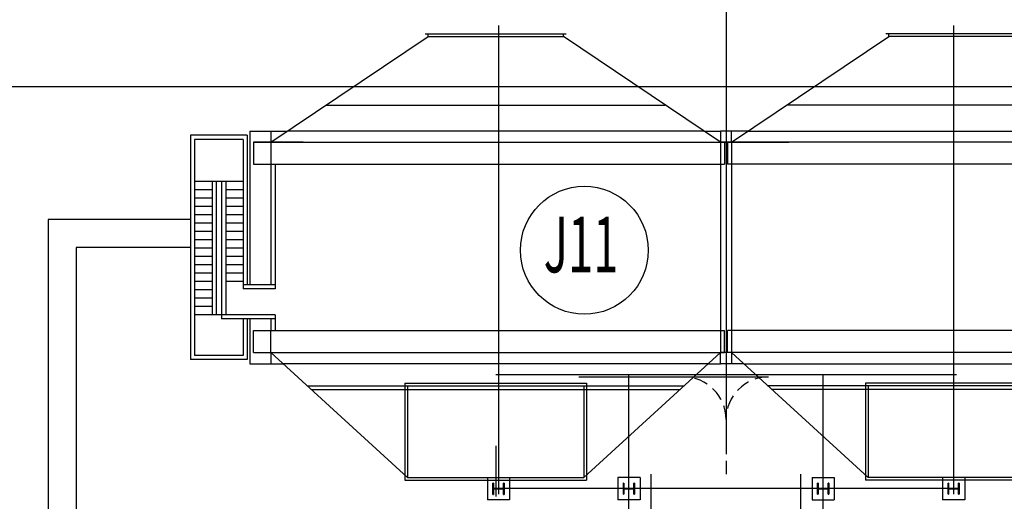
# Model space of a CAD drawing. Extents: x 244348 to 245538, y 6496095 to 6496937.
# Drawn here: x 244812 to 244848, y 6496400 to 6496418 of the extents above; entities that cross this region are included whole.
import ezdxf
from ezdxf.enums import TextEntityAlignment as Align

# ---------------------------------------------------------------- set-up
doc = ezdxf.new("R2010")
doc.units = 0
doc.header["$MEASUREMENT"] = 0
doc.linetypes.add('CENTER', pattern=[2, 1.25, -0.25, 0.25, -0.25])
doc.linetypes.add('DASHED', pattern=[0.75, 0.5, -0.25])
doc.layers.add('2细线层', color=4, linetype='Continuous', lineweight=35)
doc.layers.add('3中心线层', color=1, linetype='CENTER')
doc.layers.add('厂区道路', color=3, linetype='Continuous')
doc.styles.add('HZ', font='txt8', dxfattribs={"width": 0.7, "bigfont": 'hztxt'})

msp = doc.modelspace()

# ---------------------------------------------------------------- linework, layer by layer
at = {"color": 252}
for p, q in [((244837.502, 6496423.592), (244837.502, 6496410.134)), ((244837.502, 6496423.592), (244837.502, 6496410.134)), ((244829.302, 6496417.362), (244829.302, 6496400.482)), ((244829.302, 6496417.362), (244829.302, 6496400.482)), ((244845.702, 6496417.362), (244845.702, 6496400.482)), ((244845.702, 6496417.362), (244845.702, 6496400.482)), ((244826.662, 6496417.062), (244831.742, 6496417.062)), ((244826.662, 6496417.062), (244831.742, 6496417.062)), ((244826.762, 6496416.962), (244826.762, 6496417.062)), ((244826.762, 6496416.962), (244826.762, 6496417.062)), ((244831.642, 6496416.962), (244831.642, 6496417.062)), ((244831.642, 6496416.962), (244831.642, 6496417.062)), ((244837.502, 6496417.27), (244837.502, 6496402.301)), ((244837.502, 6496417.27), (244837.502, 6496402.301)), ((244848.342, 6496417.062), (244843.262, 6496417.062)), ((244848.342, 6496417.062), (244843.262, 6496417.062)), ((244843.362, 6496416.962), (244843.362, 6496417.062)), ((244843.362, 6496416.962), (244843.362, 6496417.062)), ((244821.102, 6496413.162), (244826.762, 6496416.962)), ((244821.102, 6496413.162), (244826.762, 6496416.962)), ((244826.762, 6496416.962), (244831.642, 6496416.962)), ((244826.762, 6496416.962), (244831.642, 6496416.962)), ((244837.302, 6496413.162), (244831.642, 6496416.962)), ((244837.302, 6496413.162), (244831.642, 6496416.962)), ((244837.702, 6496413.162), (244843.362, 6496416.962)), ((244837.702, 6496413.162), (244843.362, 6496416.962)), ((244848.242, 6496416.962), (244843.362, 6496416.962)), ((244848.242, 6496416.962), (244843.362, 6496416.962)), ((244780, 6496415.165), (244970.5, 6496415.165)), ((244780, 6496415.165), (244970.5, 6496415.165)), ((244823.09, 6496414.497), (244835.313, 6496414.497)), ((244823.09, 6496414.497), (244835.313, 6496414.497)), ((244851.913, 6496414.497), (244839.69, 6496414.497)), ((244851.913, 6496414.497), (244839.69, 6496414.497)), ((244820.342, 6496413.562), (244821.102, 6496413.562)), ((244820.342, 6496413.562), (244820.342, 6496408.027)), ((244820.342, 6496413.562), (244821.102, 6496413.562)), ((244820.342, 6496413.562), (244820.342, 6496408.027)), ((244821.102, 6496413.562), (244821.697, 6496413.562)), ((244821.102, 6496413.562), (244821.102, 6496413.162)), ((244821.102, 6496413.562), (244821.697, 6496413.562)), ((244821.102, 6496413.562), (244821.102, 6496413.162)), ((244836.706, 6496413.562), (244821.697, 6496413.562)), ((244836.706, 6496413.562), (244821.697, 6496413.562)), ((244836.706, 6496413.562), (244837.302, 6496413.562)), ((244836.706, 6496413.562), (244837.302, 6496413.562)), ((244837.302, 6496413.562), (244837.302, 6496413.162)), ((244837.702, 6496413.562), (244837.302, 6496413.562)), ((244837.302, 6496413.562), (244837.302, 6496413.162)), ((244837.702, 6496413.562), (244837.302, 6496413.562)), ((244837.502, 6496413.712), (244837.502, 6496404.882)), ((244837.502, 6496413.712), (244837.502, 6496404.882)), ((244838.297, 6496413.562), (244837.702, 6496413.562)), ((244837.702, 6496413.162), (244837.702, 6496413.562)), ((244838.297, 6496413.562), (244837.702, 6496413.562)), ((244837.702, 6496413.162), (244837.702, 6496413.562)), ((244838.297, 6496413.562), (244853.306, 6496413.562)), ((244838.297, 6496413.562), (244853.306, 6496413.562)), ((244820.251, 6496413.412), (244818.202, 6496413.412)), ((244818.202, 6496413.412), (244818.202, 6496405.332)), ((244820.251, 6496413.412), (244818.202, 6496413.412)), ((244818.202, 6496413.412), (244818.202, 6496405.332)), ((244820.101, 6496413.262), (244818.352, 6496413.262)), ((244818.352, 6496413.262), (244818.352, 6496405.482)), ((244820.101, 6496413.262), (244818.352, 6496413.262)), ((244818.352, 6496413.262), (244818.352, 6496405.482)), ((244820.101, 6496413.262), (244820.101, 6496407.877)), ((244820.101, 6496413.262), (244820.101, 6496407.877)), ((244820.251, 6496413.412), (244820.251, 6496408.027)), ((244820.251, 6496413.412), (244820.251, 6496408.027)), ((244822.268, 6496413.162), (244820.472, 6496413.162)), ((244820.472, 6496413.162), (244837.452, 6496413.162)), ((244820.472, 6496413.162), (244820.472, 6496412.362)), ((244822.268, 6496413.162), (244820.472, 6496413.162)), ((244820.472, 6496413.162), (244837.452, 6496413.162)), ((244820.472, 6496413.162), (244820.472, 6496412.362)), ((244837.702, 6496413.162), (244837.302, 6496413.162)), ((244837.302, 6496413.162), (244837.302, 6496405.582)), ((244837.702, 6496413.162), (244837.302, 6496413.162)), ((244837.302, 6496413.162), (244837.302, 6496405.582)), ((244837.452, 6496413.162), (244837.452, 6496412.362)), ((244837.452, 6496413.162), (244837.452, 6496412.362)), ((244837.552, 6496413.162), (244837.552, 6496412.362)), ((244854.532, 6496413.162), (244837.552, 6496413.162)), ((244837.552, 6496413.162), (244837.552, 6496412.362)), ((244854.532, 6496413.162), (244837.552, 6496413.162)), ((244837.702, 6496413.162), (244837.702, 6496405.582)), ((244837.702, 6496413.162), (244837.702, 6496405.582)), ((244820.472, 6496412.362), (244837.452, 6496412.362)), ((244820.472, 6496412.362), (244837.452, 6496412.362)), ((244821.102, 6496412.362), (244821.102, 6496408.027)), ((244821.102, 6496412.362), (244821.102, 6496408.027)), ((244821.252, 6496412.362), (244821.252, 6496407.877)), ((244821.252, 6496412.362), (244821.252, 6496407.877)), ((244854.532, 6496412.362), (244837.552, 6496412.362)), ((244854.532, 6496412.362), (244837.552, 6496412.362)), ((244820.101, 6496411.747), (244818.352, 6496411.747)), ((244820.101, 6496411.747), (244818.352, 6496411.747)), ((244818.982, 6496411.747), (244818.982, 6496406.947)), ((244818.982, 6496411.747), (244818.982, 6496406.947)), ((244819.132, 6496411.747), (244819.132, 6496406.947)), ((244819.132, 6496411.747), (244819.132, 6496406.947)), ((244819.321, 6496411.747), (244819.321, 6496406.797)), ((244819.321, 6496411.747), (244819.321, 6496406.797)), ((244819.471, 6496411.747), (244819.471, 6496406.947)), ((244819.471, 6496411.747), (244819.471, 6496406.947)), ((244818.982, 6496411.447), (244818.352, 6496411.447)), ((244818.982, 6496411.447), (244818.352, 6496411.447)), ((244820.101, 6496411.447), (244819.471, 6496411.447)), ((244820.101, 6496411.447), (244819.471, 6496411.447)), ((244818.982, 6496411.147), (244818.352, 6496411.147)), ((244818.982, 6496411.147), (244818.352, 6496411.147)), ((244820.101, 6496411.147), (244819.471, 6496411.147)), ((244820.101, 6496411.147), (244819.471, 6496411.147)), ((244818.982, 6496410.847), (244818.352, 6496410.847)), ((244818.982, 6496410.847), (244818.352, 6496410.847)), ((244820.101, 6496410.847), (244819.471, 6496410.847)), ((244820.101, 6496410.847), (244819.471, 6496410.847)), ((244813.078, 6496410.372), (244813.078, 6496277.557)), ((244818.202, 6496410.372), (244813.078, 6496410.372)), ((244818.982, 6496410.547), (244818.352, 6496410.547)), ((244818.982, 6496410.547), (244818.352, 6496410.547)), ((244818.982, 6496410.247), (244818.352, 6496410.247)), ((244818.982, 6496410.247), (244818.352, 6496410.247)), ((244820.101, 6496410.547), (244819.471, 6496410.547)), ((244820.101, 6496410.547), (244819.471, 6496410.547)), ((244820.101, 6496410.247), (244819.471, 6496410.247)), ((244820.101, 6496410.247), (244819.471, 6496410.247)), ((244818.982, 6496409.947), (244818.352, 6496409.947)), ((244818.982, 6496409.947), (244818.352, 6496409.947)), ((244820.101, 6496409.947), (244819.471, 6496409.947)), ((244820.101, 6496409.947), (244819.471, 6496409.947)), ((244818.982, 6496409.647), (244818.352, 6496409.647)), ((244818.982, 6496409.647), (244818.352, 6496409.647)), ((244820.101, 6496409.647), (244819.471, 6496409.647)), ((244820.101, 6496409.647), (244819.471, 6496409.647)), ((244814.078, 6496409.372), (244814.078, 6496278.557)), ((244818.202, 6496409.372), (244814.078, 6496409.372)), ((244818.982, 6496409.347), (244818.352, 6496409.347)), ((244818.982, 6496409.347), (244818.352, 6496409.347)), ((244820.101, 6496409.347), (244819.471, 6496409.347)), ((244820.101, 6496409.347), (244819.471, 6496409.347)), ((244818.982, 6496409.047), (244818.352, 6496409.047)), ((244818.982, 6496409.047), (244818.352, 6496409.047)), ((244820.101, 6496409.047), (244819.471, 6496409.047)), ((244820.101, 6496409.047), (244819.471, 6496409.047)), ((244818.982, 6496408.747), (244818.352, 6496408.747)), ((244818.982, 6496408.747), (244818.352, 6496408.747)), ((244820.101, 6496408.747), (244819.471, 6496408.747)), ((244820.101, 6496408.747), (244819.471, 6496408.747)), ((244818.982, 6496408.447), (244818.352, 6496408.447)), ((244818.982, 6496408.447), (244818.352, 6496408.447)), ((244818.982, 6496408.147), (244818.352, 6496408.147)), ((244818.982, 6496408.147), (244818.352, 6496408.147)), ((244820.101, 6496408.447), (244819.471, 6496408.447)), ((244820.101, 6496408.447), (244819.471, 6496408.447)), ((244820.101, 6496408.147), (244819.471, 6496408.147)), ((244820.101, 6496408.147), (244819.471, 6496408.147)), ((244818.982, 6496407.847), (244818.352, 6496407.847)), ((244818.982, 6496407.847), (244818.352, 6496407.847)), ((244821.252, 6496408.027), (244820.101, 6496408.027)), ((244821.252, 6496408.027), (244820.101, 6496408.027)), ((244821.252, 6496407.877), (244820.101, 6496407.877)), ((244821.252, 6496407.877), (244820.101, 6496407.877)), ((244818.982, 6496407.547), (244818.352, 6496407.547)), ((244818.982, 6496407.547), (244818.352, 6496407.547)), ((244818.982, 6496407.247), (244818.352, 6496407.247)), ((244818.982, 6496407.247), (244818.352, 6496407.247)), ((244820.101, 6496406.947), (244818.352, 6496406.947)), ((244820.101, 6496406.947), (244818.352, 6496406.947)), ((244821.252, 6496406.797), (244819.321, 6496406.797)), ((244821.252, 6496406.797), (244819.321, 6496406.797)), ((244821.252, 6496406.947), (244819.471, 6496406.947)), ((244821.252, 6496406.947), (244819.471, 6496406.947)), ((244820.101, 6496406.797), (244820.101, 6496405.482)), ((244820.101, 6496406.797), (244820.101, 6496405.482)), ((244820.251, 6496406.797), (244820.251, 6496405.332)), ((244820.251, 6496406.797), (244820.251, 6496405.332)), ((244820.342, 6496406.797), (244820.342, 6496405.182)), ((244820.342, 6496406.797), (244820.342, 6496405.182)), ((244821.102, 6496406.797), (244821.102, 6496406.382)), ((244821.102, 6496406.797), (244821.102, 6496406.382)), ((244821.252, 6496406.947), (244821.252, 6496406.382)), ((244821.252, 6496406.947), (244821.252, 6496406.382)), ((244820.472, 6496406.382), (244837.452, 6496406.382)), ((244820.472, 6496405.582), (244820.472, 6496406.382)), ((244820.472, 6496406.382), (244837.452, 6496406.382)), ((244820.472, 6496405.582), (244820.472, 6496406.382)), ((244837.452, 6496405.582), (244837.452, 6496406.382)), ((244837.452, 6496405.582), (244837.452, 6496406.382)), ((244837.552, 6496405.582), (244837.552, 6496406.382)), ((244854.532, 6496406.382), (244837.552, 6496406.382)), ((244837.552, 6496405.582), (244837.552, 6496406.382)), ((244854.532, 6496406.382), (244837.552, 6496406.382)), ((244820.251, 6496405.332), (244818.202, 6496405.332)), ((244820.251, 6496405.332), (244818.202, 6496405.332)), ((244820.101, 6496405.482), (244818.352, 6496405.482)), ((244820.101, 6496405.482), (244818.352, 6496405.482)), ((244820.472, 6496405.582), (244837.452, 6496405.582)), ((244820.472, 6496405.582), (244837.452, 6496405.582)), ((244826.027, 6496401.082), (244821.102, 6496405.582)), ((244821.102, 6496405.582), (244821.102, 6496405.182)), ((244826.027, 6496401.082), (244821.102, 6496405.582)), ((244821.102, 6496405.582), (244821.102, 6496405.182)), ((244837.302, 6496405.582), (244832.377, 6496401.082)), ((244837.302, 6496405.582), (244832.377, 6496401.082)), ((244837.302, 6496405.182), (244837.302, 6496405.582)), ((244837.702, 6496405.582), (244837.302, 6496405.582)), ((244837.302, 6496405.182), (244837.302, 6496405.582)), ((244837.702, 6496405.582), (244837.302, 6496405.582)), ((244854.532, 6496405.582), (244837.552, 6496405.582)), ((244854.532, 6496405.582), (244837.552, 6496405.582)), ((244837.702, 6496405.582), (244837.702, 6496405.182)), ((244837.702, 6496405.582), (244842.627, 6496401.082)), ((244837.702, 6496405.582), (244837.702, 6496405.182)), ((244837.702, 6496405.582), (244842.627, 6496401.082)), ((244820.342, 6496405.182), (244821.102, 6496405.182)), ((244820.342, 6496405.182), (244821.102, 6496405.182)), ((244821.102, 6496405.182), (244821.539, 6496405.182)), ((244821.102, 6496405.182), (244821.539, 6496405.182)), ((244836.864, 6496405.182), (244821.539, 6496405.182)), ((244836.864, 6496405.182), (244821.539, 6496405.182)), ((244836.864, 6496405.182), (244837.302, 6496405.182)), ((244836.864, 6496405.182), (244837.302, 6496405.182)), ((244837.702, 6496405.182), (244837.302, 6496405.182)), ((244837.702, 6496405.182), (244837.302, 6496405.182)), ((244838.139, 6496405.182), (244837.702, 6496405.182)), ((244838.139, 6496405.182), (244837.702, 6496405.182)), ((244838.139, 6496405.182), (244853.464, 6496405.182)), ((244838.139, 6496405.182), (244853.464, 6496405.182)), ((244845.802, 6496404.782), (244829.202, 6496404.782)), ((244845.802, 6496404.782), (244829.202, 6496404.782)), ((244839.027, 6496404.702), (244832.202, 6496404.702)), ((244839.027, 6496404.702), (244832.202, 6496404.702)), ((244834.002, 6496393.288), (244834.002, 6496404.782)), ((244834.002, 6496393.288), (244834.002, 6496404.782)), ((244841.002, 6496393.284), (244841.002, 6496404.782)), ((244841.002, 6496393.284), (244841.002, 6496404.782)), ((244822.415, 6496404.382), (244835.988, 6496404.382)), ((244822.415, 6496404.382), (244835.988, 6496404.382)), ((244822.563, 6496404.247), (244835.841, 6496404.247)), ((244822.563, 6496404.247), (244835.841, 6496404.247)), ((244825.927, 6496404.482), (244825.927, 6496401.174)), ((244825.927, 6496404.482), (244832.477, 6496404.482)), ((244825.927, 6496404.482), (244825.927, 6496401.174)), ((244825.927, 6496404.482), (244832.477, 6496404.482)), ((244826.027, 6496404.382), (244826.027, 6496401.082)), ((244826.027, 6496404.382), (244826.027, 6496401.082)), ((244832.377, 6496404.382), (244832.377, 6496401.082)), ((244832.377, 6496404.382), (244832.377, 6496401.082)), ((244832.477, 6496404.482), (244832.477, 6496401.174)), ((244832.477, 6496404.482), (244832.477, 6496401.174)), ((244852.588, 6496404.382), (244839.015, 6496404.382)), ((244852.588, 6496404.382), (244839.015, 6496404.382)), ((244852.441, 6496404.247), (244839.163, 6496404.247)), ((244852.441, 6496404.247), (244839.163, 6496404.247)), ((244849.077, 6496404.482), (244842.527, 6496404.482)), ((244842.527, 6496404.482), (244842.527, 6496401.174)), ((244849.077, 6496404.482), (244842.527, 6496404.482)), ((244842.527, 6496404.482), (244842.527, 6496401.174)), ((244842.627, 6496404.382), (244842.627, 6496401.082)), ((244842.627, 6496404.382), (244842.627, 6496401.082)), ((244829.202, 6496402.224), (244829.202, 6496400.402)), ((244829.202, 6496402.224), (244829.202, 6496400.402)), ((244825.927, 6496401.174), (244825.927, 6496400.982)), ((244825.927, 6496401.174), (244825.927, 6496400.982)), ((244826.027, 6496401.082), (244832.377, 6496401.082)), ((244826.027, 6496401.082), (244832.377, 6496401.082)), ((244829.702, 6496401.076), (244828.902, 6496401.076)), ((244828.902, 6496401.076), (244828.902, 6496400.276)), ((244829.702, 6496401.076), (244828.902, 6496401.076)), ((244828.902, 6496401.076), (244828.902, 6496400.276)), ((244829.702, 6496401.076), (244829.702, 6496400.276)), ((244829.702, 6496401.076), (244829.702, 6496400.276)), ((244832.477, 6496401.174), (244832.477, 6496400.982)), ((244832.477, 6496401.174), (244832.477, 6496400.982)), ((244834.402, 6496401.082), (244833.602, 6496401.082)), ((244833.602, 6496401.082), (244833.602, 6496400.282)), ((244834.402, 6496401.082), (244833.602, 6496401.082)), ((244833.602, 6496401.082), (244833.602, 6496400.282)), ((244834.402, 6496401.082), (244834.402, 6496400.282)), ((244834.402, 6496401.082), (244834.402, 6496400.282)), ((244834.802, 6496388.838), (244834.802, 6496401.202)), ((244834.802, 6496388.838), (244834.802, 6496401.202)), ((244840.202, 6496388.838), (244840.202, 6496401.202)), ((244840.202, 6496388.838), (244840.202, 6496401.202)), ((244840.602, 6496401.082), (244841.402, 6496401.082)), ((244840.602, 6496401.082), (244840.602, 6496400.282)), ((244840.602, 6496401.082), (244841.402, 6496401.082)), ((244840.602, 6496401.082), (244840.602, 6496400.282)), ((244841.402, 6496401.082), (244841.402, 6496400.282)), ((244841.402, 6496401.082), (244841.402, 6496400.282)), ((244842.527, 6496401.174), (244842.527, 6496400.982)), ((244842.527, 6496401.174), (244842.527, 6496400.982)), ((244848.977, 6496401.082), (244842.627, 6496401.082)), ((244848.977, 6496401.082), (244842.627, 6496401.082)), ((244846.102, 6496401.082), (244845.302, 6496401.082)), ((244845.302, 6496401.082), (244845.302, 6496400.282)), ((244846.102, 6496401.082), (244845.302, 6496401.082)), ((244845.302, 6496401.082), (244845.302, 6496400.282)), ((244846.102, 6496401.082), (244846.102, 6496400.282)), ((244846.102, 6496401.082), (244846.102, 6496400.282)), ((244825.927, 6496400.982), (244832.477, 6496400.982)), ((244825.927, 6496400.982), (244832.477, 6496400.982)), ((244845.802, 6496400.682), (244829.202, 6496400.682)), ((244845.802, 6496400.682), (244829.202, 6496400.682)), ((244849.077, 6496400.982), (244842.527, 6496400.982)), ((244849.077, 6496400.982), (244842.527, 6496400.982)), ((244829.702, 6496400.276), (244828.902, 6496400.276)), ((244829.702, 6496400.276), (244828.902, 6496400.276)), ((244834.402, 6496400.282), (244833.602, 6496400.282)), ((244834.402, 6496400.282), (244833.602, 6496400.282)), ((244840.602, 6496400.282), (244841.402, 6496400.282)), ((244840.602, 6496400.282), (244841.402, 6496400.282)), ((244846.102, 6496400.282), (244845.302, 6496400.282)), ((244846.102, 6496400.282), (244845.302, 6496400.282))]:
    msp.add_line(p, q, dxfattribs=at)
at = {"color": 252, "linetype": 'Continuous'}
for p, q in [((244837.502, 6496419.84), (244837.502, 6496404.134)), ((244837.502, 6496419.84), (244837.502, 6496404.134)), ((244820.472, 6496413.162), (244839.761, 6496413.162)), ((244820.472, 6496413.162), (244839.761, 6496413.162))]:
    msp.add_line(p, q, dxfattribs=at)
at = {"color": 252, "ltscale": 0.6}
for p, q in [((244821.102, 6496413.162), (244821.102, 6496412.362)), ((244821.102, 6496413.162), (244821.102, 6496412.362)), ((244821.102, 6496405.582), (244821.102, 6496406.382)), ((244821.102, 6496405.582), (244821.102, 6496406.382))]:
    msp.add_line(p, q, dxfattribs=at)
at = {"color": 252, "linetype": 'DASHED'}
msp.add_line((244837.502, 6496403.177), (244837.502, 6496401.202), dxfattribs=at)
msp.add_line((244837.502, 6496403.177), (244837.502, 6496401.202), dxfattribs=at)
for centre, start, end in [((244835.977, 6496403.177), 0, 90), ((244835.977, 6496403.177), 0, 90), ((244839.027, 6496403.177), 90, 180), ((244839.027, 6496403.177), 90, 180)]:
    msp.add_arc(centre, 1.525, start, end, dxfattribs=at)
at = {"layer": '2细线层', "color": 252}
for p, q in [((244829.102, 6496400.876), (244829.102, 6496400.476)), ((244829.121, 6496400.876), (244829.102, 6496400.876)), ((244829.102, 6496400.876), (244829.102, 6496400.476)), ((244829.121, 6496400.876), (244829.102, 6496400.876)), ((244829.121, 6496400.704), (244829.121, 6496400.876)), ((244829.121, 6496400.704), (244829.121, 6496400.876)), ((244829.46, 6496400.682), (244829.143, 6496400.682)), ((244829.46, 6496400.682), (244829.143, 6496400.682)), ((244829.143, 6496400.671), (244829.46, 6496400.671)), ((244829.143, 6496400.671), (244829.46, 6496400.671)), ((244829.502, 6496400.876), (244829.482, 6496400.876)), ((244829.482, 6496400.876), (244829.482, 6496400.704)), ((244829.502, 6496400.876), (244829.482, 6496400.876)), ((244829.482, 6496400.876), (244829.482, 6496400.704)), ((244829.502, 6496400.476), (244829.502, 6496400.876)), ((244829.502, 6496400.476), (244829.502, 6496400.876)), ((244833.802, 6496400.882), (244833.802, 6496400.482)), ((244833.821, 6496400.882), (244833.802, 6496400.882)), ((244833.802, 6496400.882), (244833.802, 6496400.482)), ((244833.821, 6496400.882), (244833.802, 6496400.882)), ((244833.821, 6496400.71), (244833.821, 6496400.882)), ((244833.821, 6496400.71), (244833.821, 6496400.882)), ((244834.16, 6496400.688), (244833.843, 6496400.688)), ((244834.16, 6496400.688), (244833.843, 6496400.688)), ((244833.843, 6496400.676), (244834.16, 6496400.676)), ((244833.843, 6496400.676), (244834.16, 6496400.676)), ((244834.202, 6496400.882), (244834.182, 6496400.882)), ((244834.182, 6496400.882), (244834.182, 6496400.71)), ((244834.202, 6496400.882), (244834.182, 6496400.882)), ((244834.182, 6496400.882), (244834.182, 6496400.71)), ((244834.202, 6496400.482), (244834.202, 6496400.882)), ((244834.202, 6496400.482), (244834.202, 6496400.882)), ((244840.802, 6496400.882), (244840.821, 6496400.882)), ((244840.802, 6496400.482), (244840.802, 6496400.882)), ((244840.802, 6496400.882), (244840.821, 6496400.882)), ((244840.802, 6496400.482), (244840.802, 6496400.882)), ((244840.821, 6496400.882), (244840.821, 6496400.71)), ((244840.821, 6496400.882), (244840.821, 6496400.71)), ((244840.843, 6496400.688), (244841.16, 6496400.688)), ((244840.843, 6496400.688), (244841.16, 6496400.688)), ((244841.16, 6496400.676), (244840.843, 6496400.676)), ((244841.16, 6496400.676), (244840.843, 6496400.676)), ((244841.182, 6496400.71), (244841.182, 6496400.882)), ((244841.182, 6496400.882), (244841.202, 6496400.882)), ((244841.182, 6496400.71), (244841.182, 6496400.882)), ((244841.182, 6496400.882), (244841.202, 6496400.882)), ((244841.202, 6496400.882), (244841.202, 6496400.482)), ((244841.202, 6496400.882), (244841.202, 6496400.482)), ((244845.502, 6496400.882), (244845.502, 6496400.482)), ((244845.521, 6496400.882), (244845.502, 6496400.882)), ((244845.502, 6496400.882), (244845.502, 6496400.482)), ((244845.521, 6496400.882), (244845.502, 6496400.882)), ((244845.521, 6496400.71), (244845.521, 6496400.882)), ((244845.521, 6496400.71), (244845.521, 6496400.882)), ((244845.86, 6496400.688), (244845.543, 6496400.688)), ((244845.86, 6496400.688), (244845.543, 6496400.688)), ((244845.543, 6496400.676), (244845.86, 6496400.676)), ((244845.543, 6496400.676), (244845.86, 6496400.676)), ((244845.902, 6496400.882), (244845.882, 6496400.882)), ((244845.882, 6496400.882), (244845.882, 6496400.71)), ((244845.902, 6496400.882), (244845.882, 6496400.882)), ((244845.882, 6496400.882), (244845.882, 6496400.71)), ((244845.902, 6496400.482), (244845.902, 6496400.882)), ((244845.902, 6496400.482), (244845.902, 6496400.882)), ((244829.102, 6496400.476), (244829.121, 6496400.476)), ((244829.102, 6496400.476), (244829.121, 6496400.476)), ((244829.121, 6496400.476), (244829.121, 6496400.648)), ((244829.121, 6496400.476), (244829.121, 6496400.648)), ((244829.482, 6496400.648), (244829.482, 6496400.476)), ((244829.482, 6496400.648), (244829.482, 6496400.476)), ((244829.482, 6496400.476), (244829.502, 6496400.476)), ((244829.482, 6496400.476), (244829.502, 6496400.476)), ((244833.802, 6496400.482), (244833.821, 6496400.482)), ((244833.802, 6496400.482), (244833.821, 6496400.482)), ((244833.821, 6496400.482), (244833.821, 6496400.654)), ((244833.821, 6496400.482), (244833.821, 6496400.654)), ((244834.182, 6496400.654), (244834.182, 6496400.482)), ((244834.182, 6496400.654), (244834.182, 6496400.482)), ((244834.182, 6496400.482), (244834.202, 6496400.482)), ((244834.182, 6496400.482), (244834.202, 6496400.482)), ((244840.821, 6496400.482), (244840.802, 6496400.482)), ((244840.821, 6496400.482), (244840.802, 6496400.482)), ((244840.821, 6496400.654), (244840.821, 6496400.482)), ((244840.821, 6496400.654), (244840.821, 6496400.482)), ((244841.182, 6496400.482), (244841.182, 6496400.654)), ((244841.182, 6496400.482), (244841.182, 6496400.654)), ((244841.202, 6496400.482), (244841.182, 6496400.482)), ((244841.202, 6496400.482), (244841.182, 6496400.482)), ((244845.502, 6496400.482), (244845.521, 6496400.482)), ((244845.502, 6496400.482), (244845.521, 6496400.482)), ((244845.521, 6496400.482), (244845.521, 6496400.654)), ((244845.521, 6496400.482), (244845.521, 6496400.654)), ((244845.882, 6496400.654), (244845.882, 6496400.482)), ((244845.882, 6496400.654), (244845.882, 6496400.482)), ((244845.882, 6496400.482), (244845.902, 6496400.482)), ((244845.882, 6496400.482), (244845.902, 6496400.482))]:
    msp.add_line(p, q, dxfattribs=at)
at = {"layer": '2细线层', "color": 252, "extrusion": (0, 0, -1)}
for centre, major_axis, start_param, end_param in [((244829.143, 6496400.704), (-0.0157, 0.0157), 3.926991, 5.497787), ((244829.143, 6496400.704), (-0.0157, 0.0157), 3.926991, 5.497787), ((244829.143, 6496400.648), (-0.0157, -0.0157), 0.785398, 2.356194), ((244829.143, 6496400.648), (-0.0157, -0.0157), 0.785398, 2.356194), ((244829.46, 6496400.704), (-0.0157, -0.0157), 3.926991, 5.497787), ((244829.46, 6496400.704), (-0.0157, -0.0157), 3.926991, 5.497787), ((244829.46, 6496400.648), (-0.0157, 0.0157), 0.785398, 2.356194), ((244829.46, 6496400.648), (-0.0157, 0.0157), 0.785398, 2.356194), ((244833.843, 6496400.71), (-0.0157, 0.0157), 3.926991, 5.497787), ((244833.843, 6496400.71), (-0.0157, 0.0157), 3.926991, 5.497787), ((244833.843, 6496400.654), (-0.0157, -0.0157), 0.785398, 2.356194), ((244833.843, 6496400.654), (-0.0157, -0.0157), 0.785398, 2.356194), ((244834.16, 6496400.71), (-0.0157, -0.0157), 3.926991, 5.497787), ((244834.16, 6496400.71), (-0.0157, -0.0157), 3.926991, 5.497787), ((244834.16, 6496400.654), (-0.0157, 0.0157), 0.785398, 2.356194), ((244834.16, 6496400.654), (-0.0157, 0.0157), 0.785398, 2.356194), ((244845.543, 6496400.71), (-0.0157, 0.0157), 3.926991, 5.497787), ((244845.543, 6496400.71), (-0.0157, 0.0157), 3.926991, 5.497787), ((244845.543, 6496400.654), (-0.0157, -0.0157), 0.785398, 2.356194), ((244845.543, 6496400.654), (-0.0157, -0.0157), 0.785398, 2.356194), ((244845.86, 6496400.71), (-0.0157, -0.0157), 3.926991, 5.497787), ((244845.86, 6496400.71), (-0.0157, -0.0157), 3.926991, 5.497787), ((244845.86, 6496400.654), (-0.0157, 0.0157), 0.785398, 2.356194), ((244845.86, 6496400.654), (-0.0157, 0.0157), 0.785398, 2.356194)]:
    msp.add_ellipse(centre, major_axis=major_axis, ratio=1, start_param=start_param, end_param=end_param, dxfattribs=at)
at = {"layer": '2细线层', "color": 252}
for centre, major_axis, start_param, end_param in [((244840.843, 6496400.71), (0.0157, -0.0157), 3.926991, 5.497787), ((244840.843, 6496400.71), (0.0157, -0.0157), 3.926991, 5.497787), ((244840.843, 6496400.654), (0.0157, 0.0157), 0.785398, 2.356194), ((244840.843, 6496400.654), (0.0157, 0.0157), 0.785398, 2.356194), ((244841.16, 6496400.71), (0.0157, 0.0157), 3.926991, 5.497787), ((244841.16, 6496400.71), (0.0157, 0.0157), 3.926991, 5.497787), ((244841.16, 6496400.654), (0.0157, -0.0157), 0.785398, 2.356194), ((244841.16, 6496400.654), (0.0157, -0.0157), 0.785398, 2.356194)]:
    msp.add_ellipse(centre, major_axis=major_axis, ratio=1, start_param=start_param, end_param=end_param, dxfattribs=at)
at = {"layer": '3中心线层', "color": 252}
for p, q in [((244829.502, 6496400.676), (244829.102, 6496400.676)), ((244829.502, 6496400.676), (244829.102, 6496400.676)), ((244829.496, 6496400.676), (244829.135, 6496400.676)), ((244829.496, 6496400.676), (244829.135, 6496400.676)), ((244834.202, 6496400.682), (244833.802, 6496400.682)), ((244834.202, 6496400.682), (244833.802, 6496400.682)), ((244834.196, 6496400.682), (244833.835, 6496400.682)), ((244834.196, 6496400.682), (244833.835, 6496400.682)), ((244840.802, 6496400.682), (244841.202, 6496400.682)), ((244840.802, 6496400.682), (244841.202, 6496400.682)), ((244840.808, 6496400.682), (244841.169, 6496400.682)), ((244840.808, 6496400.682), (244841.169, 6496400.682)), ((244845.902, 6496400.682), (244845.502, 6496400.682)), ((244845.902, 6496400.682), (244845.502, 6496400.682)), ((244845.896, 6496400.682), (244845.535, 6496400.682)), ((244845.896, 6496400.682), (244845.535, 6496400.682))]:
    msp.add_line(p, q, dxfattribs=at)
at = {"layer": '厂区道路', "color": 1}
msp.add_circle((244832.396, 6496409.267, 0.211), 2.304, dxfattribs=at)

# ---------------------------------------------------------------- texts
at = {"layer": '厂区道路', "color": 1, "style": 'HZ', "width": 0.6}
msp.add_text('J11', height=2, dxfattribs=at).set_placement((244832.278, 6496409.212), align=Align.MIDDLE)

doc.saveas('drawing.dxf')
